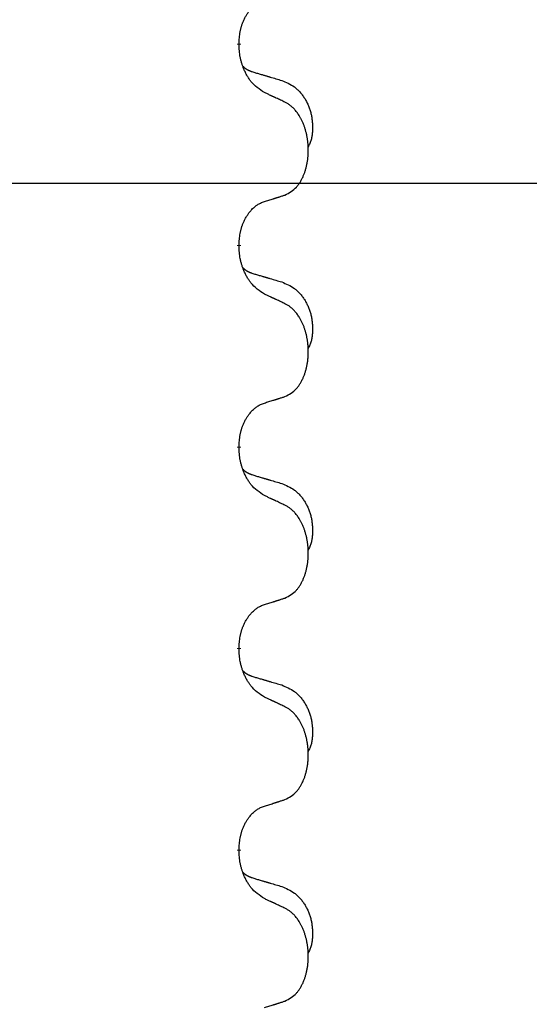
# Model space of a CAD drawing. Units: millimetres. Extents: x -32 to 699, y 261 to 608.
# Drawn here: x 395 to 399, y 463 to 471 of the extents above; entities that cross this region are included whole.
import ezdxf

# ---------------------------------------------------------------- set-up
doc = ezdxf.new("R2010")
doc.units = ezdxf.units.MM
doc.linetypes.add('SLD_Durchgehend', pattern=[0, 0, 0])
doc.layers.add('1', color=7, linetype='Continuous')
doc.styles.add('CONVERTER_11', font='txt.shx', dxfattribs={"width": 0.9})
doc.dimstyles.new('ME10_DIM_18', dxfattribs={"dimtxt": 12, "dimasz": 12, "dimexe": 2, "dimexo": 0, "dimgap": 2, "dimtad": 1, "dimdsep": 46, "dimtxsty": 'CONVERTER_11', "dimsah": 1, "dimcen": 0.09, "dimclrd": 4, "dimclre": 4, "dimclrt": 1, "dimadec": 0, "dimazin": 0, "dimtfac": 1, "dimtdec": 4, "dimtix": 1, "dimtmove": 0, "dimatfit": 3, "dimfxl": 1, "dimtolj": 1, "dimtzin": 0, "dimarcsym": 0})

# ---------------------------------------------------------------- blocks, each defined once
blk = doc.blocks.new('*D10')
at = {"layer": '1', "color": 4, "linetype": 'Continuous'}
for p, q in [((468.079, 524.633), (548.7821, 524.633)), ((546.7821, 524.633), (546.7821, 469.633)), ((245.088, 469.633), (548.7821, 469.633))]:
    blk.add_line(p, q, dxfattribs=at)
at = {"layer": '1', "color": 4}
for points in [[(548.3619, 512.633), (545.2023, 512.633), (546.7821, 524.633)], [(545.2023, 481.633), (548.3619, 481.633), (546.7821, 469.633)]]:
    blk.add_solid(points, dxfattribs=at)
at = {"layer": '1', "color": 1, "insert": (544.7821, 488.4563), "char_height": 12, "attachment_point": 7, "rotation": 90, "line_spacing_factor": 0.60024, "style": 'CONVERTER_11'}
blk.add_mtext('110', dxfattribs=at)
blk = doc.blocks.new('HL50W_0_100_2')
at = {"color": 7, "linetype": 'SLD_Durchgehend', "const_width": 0.0312}
for points in [[(397.1567, 470.7317), (397.1567, 470.7242)], [(397.1567, 469.1442), (397.1567, 469.1367)], [(397.1567, 467.5567), (397.1567, 467.5492)], [(397.1567, 465.9692), (397.1567, 465.9617)], [(397.1567, 464.3817), (397.1567, 464.3742)]]:
    blk.add_lwpolyline(points, dxfattribs=at)
at = {"color": 7, "linetype": 'SLD_Durchgehend'}
for points, knots in [([(397.1567, 470.7317), (397.1575, 470.7471), (397.1593, 470.7778), (397.1631, 470.8119), (397.1674, 470.8341), (397.1697, 470.8446), (397.1724, 470.855), (397.1753, 470.8652), (397.1784, 470.875), (397.1817, 470.8846), (397.1852, 470.8941), (397.1894, 470.9045), (397.1942, 470.9157), (397.1998, 470.9276), (397.2058, 470.9394), (397.212, 470.9506), (397.2184, 470.9612), (397.2249, 470.9712), (397.2317, 470.981), (397.2395, 470.9914), (397.2485, 471.0023), (397.2587, 471.0136), (397.2696, 471.0244), (397.2806, 471.0341), (397.2917, 471.0427), (397.3029, 471.0504), (397.3144, 471.0574), (397.3273, 471.064), (397.3416, 471.0699), (397.3519, 471.0736), (397.3571, 471.0754)], [0, 0, 0, 0, 0.0460955, 0.0921911, 0.102955, 0.1137204, 0.1244883, 0.1352557, 0.1453948, 0.1555337, 0.1656736, 0.1758138, 0.1890221, 0.2022305, 0.2154375, 0.2286442, 0.2405678, 0.2524912, 0.2644179, 0.2763454, 0.2915992, 0.3068537, 0.322116, 0.3373767, 0.3508806, 0.3643859, 0.3778651, 0.3913376, 0.4077769, 0.4242161, 0.4242161, 0.4242161, 0.4242161]), ([(397.3571, 470.3458), (397.3377, 470.3585), (397.299, 470.3837), (397.2623, 470.4192), (397.2429, 470.4445), (397.2353, 470.4554), (397.2281, 470.4666), (397.2211, 470.4784), (397.2142, 470.4909), (397.2074, 470.5041), (397.2011, 470.5174), (397.1955, 470.5301), (397.1906, 470.542), (397.1863, 470.5532), (397.1823, 470.5645), (397.1785, 470.5762), (397.175, 470.5881), (397.1717, 470.6004), (397.1689, 470.6128), (397.164, 470.6374), (397.1597, 470.6746), (397.1577, 470.7077), (397.1567, 470.7242)], [0, 0, 0, 0, 0.069217, 0.1384339, 0.1516798, 0.1649292, 0.1781936, 0.1914574, 0.2062454, 0.2210336, 0.2358156, 0.2505977, 0.262581, 0.2745641, 0.2865477, 0.2985312, 0.3112523, 0.323974, 0.3366919, 0.3494078, 0.3991384, 0.448869, 0.448869, 0.448869, 0.448869]), ([(397.1885, 470.553), (397.1887, 470.5528), (397.1891, 470.5523), (397.1905, 470.5509), (397.1926, 470.5488), (397.1955, 470.546), (397.1985, 470.5433), (397.2016, 470.5407), (397.2047, 470.5382), (397.2079, 470.5358), (397.2112, 470.5336), (397.2145, 470.5314), (397.2179, 470.5294), (397.2212, 470.5274), (397.2247, 470.5255), (397.2282, 470.5237), (397.2317, 470.522), (397.2353, 470.5203), (397.2389, 470.5187), (397.2425, 470.5172), (397.2462, 470.5157), (397.2499, 470.5143), (397.2536, 470.5129), (397.2611, 470.5102), (397.2725, 470.5065), (397.2826, 470.5034), (397.2877, 470.5018)], [0, 0, 0, 0, 0.0009225, 0.001845, 0.0058992, 0.0099539, 0.0140101, 0.0180661, 0.0220248, 0.0259836, 0.0299418, 0.0339001, 0.0378268, 0.0417536, 0.0456805, 0.0496074, 0.053542, 0.0574765, 0.061411, 0.0653455, 0.0693051, 0.0732646, 0.0772241, 0.0811836, 0.0971548, 0.1131261, 0.1131261, 0.1131261, 0.1131261]), ([(397.2877, 470.5018), (397.2973, 470.499), (397.3164, 470.4934), (397.3379, 470.4871), (397.3523, 470.4829), (397.3594, 470.4808), (397.3666, 470.4787), (397.3738, 470.4766), (397.3809, 470.4745), (397.3881, 470.4724), (397.3953, 470.4703), (397.4151, 470.4645), (397.4476, 470.4549), (397.4777, 470.446), (397.4928, 470.4416)], [0, 0, 0, 0, 0.0298877, 0.0597754, 0.0672476, 0.0747198, 0.082192, 0.0896642, 0.0971366, 0.1046091, 0.1120815, 0.119554, 0.166627, 0.2137001, 0.2137001, 0.2137001, 0.2137001]), ([(397.4928, 470.4416), (397.5101, 470.4344), (397.5446, 470.4199), (397.5817, 470.3987), (397.6042, 470.3812), (397.6152, 470.3716), (397.6257, 470.3614), (397.6359, 470.3506), (397.6456, 470.3392), (397.655, 470.3272), (397.6639, 470.3148), (397.6723, 470.3021), (397.6802, 470.289), (397.6876, 470.2756), (397.6945, 470.262), (397.7009, 470.248), (397.7068, 470.2338), (397.7122, 470.2192), (397.717, 470.2045), (397.7212, 470.1896), (397.7248, 470.1746), (397.7278, 470.1595), (397.7303, 470.1443), (397.7322, 470.1289), (397.7337, 470.1134), (397.7346, 470.0977), (397.7351, 470.0821), (397.7352, 470.0664), (397.7349, 470.0507), (397.734, 470.035), (397.7326, 470.0193), (397.7306, 470.0039), (397.7278, 469.9887), (397.7243, 469.9738), (397.7198, 469.9593), (397.7143, 469.9448), (397.7074, 469.9305), (397.7024, 469.9211), (397.6999, 469.9163)], [0, 0, 0, 0, 0.0562402, 0.1124805, 0.1270932, 0.1417132, 0.1563552, 0.1709955, 0.1862241, 0.2014531, 0.2166747, 0.2318965, 0.2471829, 0.2624691, 0.2777564, 0.2930438, 0.3085492, 0.3240547, 0.3395577, 0.3550603, 0.3704613, 0.3858627, 0.4012656, 0.4166685, 0.4323364, 0.4480042, 0.463673, 0.4793426, 0.4950598, 0.5107763, 0.5265049, 0.5422334, 0.5574969, 0.5727626, 0.587991, 0.6032097, 0.6192833, 0.6353568, 0.6353568, 0.6353568, 0.6353568]), ([(397.5186, 470.2703), (397.5072, 470.2756), (397.4845, 470.2863), (397.4598, 470.2979), (397.4446, 470.3051), (397.4387, 470.3078), (397.4329, 470.3105), (397.4271, 470.3133), (397.4212, 470.316), (397.4154, 470.3187), (397.4096, 470.3214), (397.3979, 470.3269), (397.3804, 470.335), (397.3648, 470.3422), (397.3571, 470.3458)], [0, 0, 0, 0, 0.0376855, 0.0753711, 0.0818112, 0.0882513, 0.0946915, 0.1011316, 0.107569, 0.1140064, 0.1204438, 0.1268812, 0.1526181, 0.1783549, 0.1783549, 0.1783549, 0.1783549]), ([(397.5186, 469.539), (397.535, 469.5474), (397.5679, 469.5642), (397.5996, 469.5904), (397.6167, 469.6101), (397.6237, 469.6191), (397.6303, 469.6284), (397.6368, 469.6384), (397.6432, 469.6491), (397.6494, 469.6604), (397.6552, 469.6719), (397.6605, 469.6832), (397.6653, 469.6944), (397.6696, 469.7054), (397.6737, 469.7165), (397.6775, 469.728), (397.6812, 469.7398), (397.6846, 469.752), (397.6877, 469.7643), (397.6905, 469.7769), (397.693, 469.7899), (397.6953, 469.8031), (397.6972, 469.8165), (397.6988, 469.83), (397.7002, 469.8436), (397.7012, 469.8575), (397.7018, 469.8713), (397.7022, 469.8848), (397.7022, 469.8978), (397.7019, 469.9103), (397.7014, 469.9229), (397.7006, 469.9353), (397.6996, 469.9477), (397.6983, 469.9599), (397.6968, 469.9722), (397.695, 469.9843), (397.693, 469.9963), (397.6907, 470.0081), (397.6882, 470.0199), (397.6855, 470.0314), (397.6825, 470.0427), (397.6794, 470.0537), (397.6761, 470.0647), (397.6724, 470.0758), (397.6684, 470.087), (397.664, 470.0983), (397.6593, 470.1094), (397.6545, 470.1202), (397.6495, 470.1306), (397.6444, 470.1406), (397.639, 470.1504), (397.6327, 470.1613), (397.6252, 470.1732), (397.6165, 470.1858), (397.6073, 470.1981), (397.5978, 470.2094), (397.5882, 470.2198), (397.5786, 470.2293), (397.5685, 470.2383), (397.5553, 470.2485), (397.5387, 470.2592), (397.5253, 470.2666), (397.5186, 470.2703)], [0, 0, 0, 0, 0.05524, 0.1104799, 0.1219001, 0.1333245, 0.1447683, 0.1562115, 0.1690912, 0.1819711, 0.1948419, 0.2077126, 0.2195348, 0.2313567, 0.2431798, 0.255003, 0.2676675, 0.280332, 0.2929961, 0.3056603, 0.3191188, 0.3325775, 0.3460372, 0.359497, 0.3733681, 0.3872393, 0.4011093, 0.4149793, 0.4275342, 0.4400891, 0.4526441, 0.4651991, 0.4775314, 0.4898636, 0.5021956, 0.5145275, 0.5265851, 0.5386428, 0.5507003, 0.5627579, 0.5742073, 0.5856566, 0.5971061, 0.6085557, 0.6206688, 0.6327819, 0.6448945, 0.657007, 0.6682299, 0.6794525, 0.6906768, 0.7019016, 0.7172544, 0.7326077, 0.747971, 0.7633335, 0.7768636, 0.7903948, 0.803901, 0.8174014, 0.8403005, 0.8631996, 0.8631996, 0.8631996, 0.8631996]), ([(397.3571, 469.4879), (397.3686, 469.4915), (397.3917, 469.4986), (397.4167, 469.5063), (397.4321, 469.5111), (397.4379, 469.513), (397.4436, 469.5148), (397.4494, 469.5166), (397.4552, 469.5185), (397.4609, 469.5203), (397.4667, 469.5222), (397.4782, 469.5259), (397.4955, 469.5315), (397.5109, 469.5365), (397.5186, 469.539)], [0, 0, 0, 0, 0.0362335, 0.072467, 0.0785198, 0.0845726, 0.0906255, 0.0966783, 0.1027371, 0.1087959, 0.1148546, 0.1209134, 0.1451751, 0.1694368, 0.1694368, 0.1694368, 0.1694368]), ([(397.1567, 469.1442), (397.1575, 469.1596), (397.1593, 469.1903), (397.1631, 469.2244), (397.1674, 469.2466), (397.1697, 469.2571), (397.1724, 469.2675), (397.1753, 469.2777), (397.1784, 469.2875), (397.1817, 469.2971), (397.1852, 469.3066), (397.1894, 469.317), (397.1942, 469.3282), (397.1998, 469.3401), (397.2058, 469.3519), (397.212, 469.3631), (397.2184, 469.3737), (397.2249, 469.3837), (397.2317, 469.3935), (397.2395, 469.4039), (397.2485, 469.4148), (397.2587, 469.4261), (397.2696, 469.4369), (397.2806, 469.4466), (397.2917, 469.4552), (397.3029, 469.4629), (397.3144, 469.4699), (397.3273, 469.4765), (397.3416, 469.4824), (397.3519, 469.4861), (397.3571, 469.4879)], [0, 0, 0, 0, 0.0460955, 0.0921911, 0.102955, 0.1137204, 0.1244883, 0.1352557, 0.1453948, 0.1555337, 0.1656736, 0.1758138, 0.1890221, 0.2022305, 0.2154375, 0.2286442, 0.2405678, 0.2524912, 0.2644179, 0.2763454, 0.2915992, 0.3068537, 0.322116, 0.3373767, 0.3508806, 0.3643859, 0.3778651, 0.3913376, 0.4077769, 0.4242161, 0.4242161, 0.4242161, 0.4242161]), ([(397.3571, 468.7583), (397.3377, 468.771), (397.299, 468.7962), (397.2623, 468.8317), (397.2429, 468.857), (397.2353, 468.8679), (397.2281, 468.8791), (397.2211, 468.8909), (397.2142, 468.9034), (397.2074, 468.9166), (397.2011, 468.9299), (397.1955, 468.9426), (397.1906, 468.9545), (397.1863, 468.9657), (397.1823, 468.977), (397.1785, 468.9887), (397.175, 469.0006), (397.1717, 469.0129), (397.1689, 469.0253), (397.164, 469.0499), (397.1597, 469.0871), (397.1577, 469.1202), (397.1567, 469.1367)], [0, 0, 0, 0, 0.069217, 0.1384339, 0.1516798, 0.1649292, 0.1781936, 0.1914574, 0.2062454, 0.2210336, 0.2358156, 0.2505977, 0.262581, 0.2745641, 0.2865477, 0.2985312, 0.3112523, 0.323974, 0.3366919, 0.3494078, 0.3991384, 0.448869, 0.448869, 0.448869, 0.448869]), ([(397.1885, 468.9655), (397.1887, 468.9653), (397.1891, 468.9648), (397.1905, 468.9634), (397.1926, 468.9613), (397.1955, 468.9585), (397.1985, 468.9558), (397.2016, 468.9532), (397.2047, 468.9507), (397.2079, 468.9483), (397.2112, 468.9461), (397.2145, 468.9439), (397.2179, 468.9419), (397.2212, 468.9399), (397.2247, 468.938), (397.2282, 468.9362), (397.2317, 468.9345), (397.2353, 468.9328), (397.2389, 468.9312), (397.2425, 468.9297), (397.2462, 468.9282), (397.2499, 468.9268), (397.2536, 468.9254), (397.2611, 468.9227), (397.2725, 468.919), (397.2826, 468.9159), (397.2877, 468.9143)], [0, 0, 0, 0, 0.0009225, 0.001845, 0.0058992, 0.0099539, 0.0140101, 0.0180661, 0.0220248, 0.0259836, 0.0299418, 0.0339001, 0.0378268, 0.0417536, 0.0456805, 0.0496074, 0.053542, 0.0574765, 0.061411, 0.0653455, 0.0693051, 0.0732646, 0.0772241, 0.0811836, 0.0971548, 0.1131261, 0.1131261, 0.1131261, 0.1131261]), ([(397.2877, 468.9143), (397.2973, 468.9115), (397.3164, 468.9059), (397.3379, 468.8996), (397.3523, 468.8954), (397.3594, 468.8933), (397.3666, 468.8912), (397.3738, 468.8891), (397.3809, 468.887), (397.3881, 468.8849), (397.3953, 468.8828), (397.4151, 468.877), (397.4476, 468.8674), (397.4777, 468.8585), (397.4928, 468.8541)], [0, 0, 0, 0, 0.0298877, 0.0597754, 0.0672476, 0.0747198, 0.082192, 0.0896642, 0.0971366, 0.1046091, 0.1120815, 0.119554, 0.166627, 0.2137001, 0.2137001, 0.2137001, 0.2137001]), ([(397.4928, 468.8541), (397.5101, 468.8469), (397.5446, 468.8324), (397.5817, 468.8112), (397.6042, 468.7937), (397.6152, 468.7841), (397.6257, 468.7739), (397.6359, 468.7631), (397.6456, 468.7517), (397.655, 468.7397), (397.6639, 468.7273), (397.6723, 468.7146), (397.6802, 468.7015), (397.6876, 468.6881), (397.6945, 468.6745), (397.7009, 468.6605), (397.7068, 468.6463), (397.7122, 468.6317), (397.717, 468.617), (397.7212, 468.6021), (397.7248, 468.5871), (397.7278, 468.572), (397.7303, 468.5568), (397.7322, 468.5414), (397.7337, 468.5259), (397.7346, 468.5102), (397.7351, 468.4946), (397.7352, 468.4789), (397.7349, 468.4632), (397.734, 468.4475), (397.7326, 468.4318), (397.7306, 468.4164), (397.7278, 468.4012), (397.7243, 468.3863), (397.7198, 468.3718), (397.7143, 468.3573), (397.7074, 468.343), (397.7024, 468.3336), (397.6999, 468.3288)], [0, 0, 0, 0, 0.0562402, 0.1124805, 0.1270932, 0.1417132, 0.1563552, 0.1709955, 0.1862241, 0.2014531, 0.2166747, 0.2318965, 0.2471829, 0.2624691, 0.2777564, 0.2930438, 0.3085492, 0.3240547, 0.3395577, 0.3550603, 0.3704613, 0.3858627, 0.4012656, 0.4166685, 0.4323364, 0.4480042, 0.463673, 0.4793426, 0.4950598, 0.5107763, 0.5265049, 0.5422334, 0.5574969, 0.5727626, 0.587991, 0.6032097, 0.6192833, 0.6353568, 0.6353568, 0.6353568, 0.6353568]), ([(397.5186, 468.6828), (397.5072, 468.6881), (397.4845, 468.6988), (397.4598, 468.7104), (397.4446, 468.7176), (397.4387, 468.7203), (397.4329, 468.723), (397.4271, 468.7258), (397.4212, 468.7285), (397.4154, 468.7312), (397.4096, 468.7339), (397.3979, 468.7394), (397.3804, 468.7475), (397.3648, 468.7547), (397.3571, 468.7583)], [0, 0, 0, 0, 0.0376855, 0.0753711, 0.0818112, 0.0882513, 0.0946915, 0.1011316, 0.107569, 0.1140064, 0.1204438, 0.1268812, 0.1526181, 0.1783549, 0.1783549, 0.1783549, 0.1783549]), ([(397.5186, 467.9515), (397.535, 467.9599), (397.5679, 467.9767), (397.5996, 468.0029), (397.6167, 468.0226), (397.6237, 468.0316), (397.6303, 468.0409), (397.6368, 468.0509), (397.6432, 468.0616), (397.6494, 468.0729), (397.6552, 468.0844), (397.6605, 468.0957), (397.6653, 468.1069), (397.6696, 468.1179), (397.6737, 468.129), (397.6775, 468.1405), (397.6812, 468.1523), (397.6846, 468.1645), (397.6877, 468.1768), (397.6905, 468.1894), (397.693, 468.2024), (397.6953, 468.2156), (397.6972, 468.229), (397.6988, 468.2425), (397.7002, 468.2561), (397.7012, 468.27), (397.7018, 468.2838), (397.7022, 468.2973), (397.7022, 468.3103), (397.7019, 468.3228), (397.7014, 468.3354), (397.7006, 468.3478), (397.6996, 468.3602), (397.6983, 468.3724), (397.6968, 468.3847), (397.695, 468.3968), (397.693, 468.4088), (397.6907, 468.4206), (397.6882, 468.4324), (397.6855, 468.4439), (397.6825, 468.4552), (397.6794, 468.4662), (397.6761, 468.4772), (397.6724, 468.4883), (397.6684, 468.4995), (397.664, 468.5108), (397.6593, 468.5219), (397.6545, 468.5327), (397.6495, 468.5431), (397.6444, 468.5531), (397.639, 468.5629), (397.6327, 468.5738), (397.6252, 468.5857), (397.6165, 468.5983), (397.6073, 468.6106), (397.5978, 468.6219), (397.5882, 468.6323), (397.5786, 468.6418), (397.5685, 468.6508), (397.5553, 468.661), (397.5387, 468.6717), (397.5253, 468.6791), (397.5186, 468.6828)], [0, 0, 0, 0, 0.05524, 0.1104799, 0.1219001, 0.1333245, 0.1447683, 0.1562115, 0.1690912, 0.1819711, 0.1948419, 0.2077126, 0.2195348, 0.2313567, 0.2431798, 0.255003, 0.2676675, 0.280332, 0.2929961, 0.3056603, 0.3191188, 0.3325775, 0.3460372, 0.359497, 0.3733681, 0.3872393, 0.4011093, 0.4149793, 0.4275342, 0.4400891, 0.4526441, 0.4651991, 0.4775314, 0.4898636, 0.5021956, 0.5145275, 0.5265851, 0.5386428, 0.5507003, 0.5627579, 0.5742073, 0.5856566, 0.5971061, 0.6085557, 0.6206688, 0.6327819, 0.6448945, 0.657007, 0.6682299, 0.6794525, 0.6906768, 0.7019016, 0.7172544, 0.7326077, 0.747971, 0.7633335, 0.7768636, 0.7903948, 0.803901, 0.8174014, 0.8403005, 0.8631996, 0.8631996, 0.8631996, 0.8631996]), ([(397.1567, 467.5567), (397.1575, 467.5721), (397.1593, 467.6028), (397.1631, 467.6369), (397.1674, 467.6591), (397.1697, 467.6696), (397.1724, 467.68), (397.1753, 467.6902), (397.1784, 467.7), (397.1817, 467.7096), (397.1852, 467.7191), (397.1894, 467.7295), (397.1942, 467.7407), (397.1998, 467.7526), (397.2058, 467.7644), (397.212, 467.7756), (397.2184, 467.7862), (397.2249, 467.7962), (397.2317, 467.806), (397.2395, 467.8164), (397.2485, 467.8273), (397.2587, 467.8386), (397.2696, 467.8494), (397.2806, 467.8591), (397.2917, 467.8677), (397.3029, 467.8754), (397.3144, 467.8824), (397.3273, 467.889), (397.3416, 467.8949), (397.3519, 467.8986), (397.3571, 467.9004)], [0, 0, 0, 0, 0.0460955, 0.0921911, 0.102955, 0.1137204, 0.1244883, 0.1352557, 0.1453948, 0.1555337, 0.1656736, 0.1758138, 0.1890221, 0.2022305, 0.2154375, 0.2286442, 0.2405678, 0.2524912, 0.2644179, 0.2763454, 0.2915992, 0.3068537, 0.322116, 0.3373767, 0.3508806, 0.3643859, 0.3778651, 0.3913376, 0.4077769, 0.4242161, 0.4242161, 0.4242161, 0.4242161]), ([(397.3571, 467.9004), (397.3686, 467.904), (397.3917, 467.9111), (397.4167, 467.9188), (397.4321, 467.9236), (397.4379, 467.9255), (397.4436, 467.9273), (397.4494, 467.9291), (397.4552, 467.931), (397.4609, 467.9328), (397.4667, 467.9347), (397.4782, 467.9384), (397.4955, 467.944), (397.5109, 467.949), (397.5186, 467.9515)], [0, 0, 0, 0, 0.0362335, 0.072467, 0.0785198, 0.0845726, 0.0906255, 0.0966783, 0.1027371, 0.1087959, 0.1148546, 0.1209134, 0.1451751, 0.1694368, 0.1694368, 0.1694368, 0.1694368]), ([(397.3571, 467.1708), (397.3377, 467.1835), (397.299, 467.2087), (397.2623, 467.2442), (397.2429, 467.2695), (397.2353, 467.2804), (397.2281, 467.2916), (397.2211, 467.3034), (397.2142, 467.3159), (397.2074, 467.3291), (397.2011, 467.3424), (397.1955, 467.3551), (397.1906, 467.367), (397.1863, 467.3782), (397.1823, 467.3895), (397.1785, 467.4012), (397.175, 467.4131), (397.1717, 467.4254), (397.1689, 467.4378), (397.164, 467.4624), (397.1597, 467.4996), (397.1577, 467.5327), (397.1567, 467.5492)], [0, 0, 0, 0, 0.069217, 0.1384339, 0.1516798, 0.1649292, 0.1781936, 0.1914574, 0.2062454, 0.2210336, 0.2358156, 0.2505977, 0.262581, 0.2745641, 0.2865477, 0.2985312, 0.3112523, 0.323974, 0.3366919, 0.3494078, 0.3991384, 0.448869, 0.448869, 0.448869, 0.448869]), ([(397.1885, 467.378), (397.1887, 467.3778), (397.1891, 467.3773), (397.1905, 467.3759), (397.1926, 467.3738), (397.1955, 467.371), (397.1985, 467.3683), (397.2016, 467.3657), (397.2047, 467.3632), (397.2079, 467.3608), (397.2112, 467.3586), (397.2145, 467.3564), (397.2179, 467.3544), (397.2212, 467.3524), (397.2247, 467.3505), (397.2282, 467.3487), (397.2317, 467.347), (397.2353, 467.3453), (397.2389, 467.3437), (397.2425, 467.3422), (397.2462, 467.3407), (397.2499, 467.3393), (397.2536, 467.3379), (397.2611, 467.3352), (397.2725, 467.3315), (397.2826, 467.3284), (397.2877, 467.3268)], [0, 0, 0, 0, 0.0009225, 0.001845, 0.0058992, 0.0099539, 0.0140101, 0.0180661, 0.0220248, 0.0259836, 0.0299418, 0.0339001, 0.0378268, 0.0417536, 0.0456805, 0.0496074, 0.053542, 0.0574765, 0.061411, 0.0653455, 0.0693051, 0.0732646, 0.0772241, 0.0811836, 0.0971548, 0.1131261, 0.1131261, 0.1131261, 0.1131261]), ([(397.2877, 467.3268), (397.2973, 467.324), (397.3164, 467.3184), (397.3379, 467.3121), (397.3523, 467.3079), (397.3594, 467.3058), (397.3666, 467.3037), (397.3738, 467.3016), (397.3809, 467.2995), (397.3881, 467.2974), (397.3953, 467.2953), (397.4151, 467.2895), (397.4476, 467.2799), (397.4777, 467.271), (397.4928, 467.2666)], [0, 0, 0, 0, 0.0298877, 0.0597754, 0.0672476, 0.0747198, 0.082192, 0.0896642, 0.0971366, 0.1046091, 0.1120815, 0.119554, 0.166627, 0.2137001, 0.2137001, 0.2137001, 0.2137001]), ([(397.4928, 467.2666), (397.5101, 467.2594), (397.5446, 467.2449), (397.5817, 467.2237), (397.6042, 467.2062), (397.6152, 467.1966), (397.6257, 467.1864), (397.6359, 467.1756), (397.6456, 467.1642), (397.655, 467.1522), (397.6639, 467.1398), (397.6723, 467.1271), (397.6802, 467.114), (397.6876, 467.1006), (397.6945, 467.087), (397.7009, 467.073), (397.7068, 467.0588), (397.7122, 467.0442), (397.717, 467.0295), (397.7212, 467.0146), (397.7248, 466.9996), (397.7278, 466.9845), (397.7303, 466.9693), (397.7322, 466.9539), (397.7337, 466.9384), (397.7346, 466.9227), (397.7351, 466.9071), (397.7352, 466.8914), (397.7349, 466.8757), (397.734, 466.86), (397.7326, 466.8443), (397.7306, 466.8289), (397.7278, 466.8137), (397.7243, 466.7988), (397.7198, 466.7843), (397.7143, 466.7698), (397.7074, 466.7555), (397.7024, 466.7461), (397.6999, 466.7413)], [0, 0, 0, 0, 0.0562402, 0.1124805, 0.1270932, 0.1417132, 0.1563552, 0.1709955, 0.1862241, 0.2014531, 0.2166747, 0.2318965, 0.2471829, 0.2624691, 0.2777564, 0.2930438, 0.3085492, 0.3240547, 0.3395577, 0.3550603, 0.3704613, 0.3858627, 0.4012656, 0.4166685, 0.4323364, 0.4480042, 0.463673, 0.4793426, 0.4950598, 0.5107763, 0.5265049, 0.5422334, 0.5574969, 0.5727626, 0.587991, 0.6032097, 0.6192833, 0.6353568, 0.6353568, 0.6353568, 0.6353568]), ([(397.5186, 467.0953), (397.5072, 467.1006), (397.4845, 467.1113), (397.4598, 467.1229), (397.4446, 467.1301), (397.4387, 467.1328), (397.4329, 467.1355), (397.4271, 467.1383), (397.4212, 467.141), (397.4154, 467.1437), (397.4096, 467.1464), (397.3979, 467.1519), (397.3804, 467.16), (397.3648, 467.1672), (397.3571, 467.1708)], [0, 0, 0, 0, 0.0376855, 0.0753711, 0.0818112, 0.0882513, 0.0946915, 0.1011316, 0.107569, 0.1140064, 0.1204438, 0.1268812, 0.1526181, 0.1783549, 0.1783549, 0.1783549, 0.1783549]), ([(397.5186, 466.364), (397.535, 466.3724), (397.5679, 466.3892), (397.5996, 466.4154), (397.6167, 466.4351), (397.6237, 466.4441), (397.6303, 466.4534), (397.6368, 466.4634), (397.6432, 466.4741), (397.6494, 466.4854), (397.6552, 466.4969), (397.6605, 466.5082), (397.6653, 466.5194), (397.6696, 466.5304), (397.6737, 466.5415), (397.6775, 466.553), (397.6812, 466.5648), (397.6846, 466.577), (397.6877, 466.5893), (397.6905, 466.6019), (397.693, 466.6149), (397.6953, 466.6281), (397.6972, 466.6415), (397.6988, 466.655), (397.7002, 466.6686), (397.7012, 466.6825), (397.7018, 466.6963), (397.7022, 466.7098), (397.7022, 466.7228), (397.7019, 466.7353), (397.7014, 466.7479), (397.7006, 466.7603), (397.6996, 466.7727), (397.6983, 466.7849), (397.6968, 466.7972), (397.695, 466.8093), (397.693, 466.8213), (397.6907, 466.8331), (397.6882, 466.8449), (397.6855, 466.8564), (397.6825, 466.8677), (397.6794, 466.8787), (397.6761, 466.8897), (397.6724, 466.9008), (397.6684, 466.912), (397.664, 466.9233), (397.6593, 466.9344), (397.6545, 466.9452), (397.6495, 466.9556), (397.6444, 466.9656), (397.639, 466.9754), (397.6327, 466.9863), (397.6252, 466.9982), (397.6165, 467.0108), (397.6073, 467.0231), (397.5978, 467.0344), (397.5882, 467.0448), (397.5786, 467.0543), (397.5685, 467.0633), (397.5553, 467.0735), (397.5387, 467.0842), (397.5253, 467.0916), (397.5186, 467.0953)], [0, 0, 0, 0, 0.05524, 0.1104799, 0.1219001, 0.1333245, 0.1447683, 0.1562115, 0.1690912, 0.1819711, 0.1948419, 0.2077126, 0.2195348, 0.2313567, 0.2431798, 0.255003, 0.2676675, 0.280332, 0.2929961, 0.3056603, 0.3191188, 0.3325775, 0.3460372, 0.359497, 0.3733681, 0.3872393, 0.4011093, 0.4149793, 0.4275342, 0.4400891, 0.4526441, 0.4651991, 0.4775314, 0.4898636, 0.5021956, 0.5145275, 0.5265851, 0.5386428, 0.5507003, 0.5627579, 0.5742073, 0.5856566, 0.5971061, 0.6085557, 0.6206688, 0.6327819, 0.6448945, 0.657007, 0.6682299, 0.6794525, 0.6906768, 0.7019016, 0.7172544, 0.7326077, 0.747971, 0.7633335, 0.7768636, 0.7903948, 0.803901, 0.8174014, 0.8403005, 0.8631996, 0.8631996, 0.8631996, 0.8631996]), ([(397.3571, 466.3129), (397.3686, 466.3165), (397.3917, 466.3236), (397.4167, 466.3313), (397.4321, 466.3361), (397.4379, 466.338), (397.4436, 466.3398), (397.4494, 466.3416), (397.4552, 466.3435), (397.4609, 466.3453), (397.4667, 466.3472), (397.4782, 466.3509), (397.4955, 466.3565), (397.5109, 466.3615), (397.5186, 466.364)], [0, 0, 0, 0, 0.0362335, 0.072467, 0.0785198, 0.0845726, 0.0906255, 0.0966783, 0.1027371, 0.1087959, 0.1148546, 0.1209134, 0.1451751, 0.1694368, 0.1694368, 0.1694368, 0.1694368]), ([(397.1567, 465.9692), (397.1575, 465.9846), (397.1593, 466.0153), (397.1631, 466.0494), (397.1674, 466.0716), (397.1697, 466.0821), (397.1724, 466.0925), (397.1753, 466.1027), (397.1784, 466.1125), (397.1817, 466.1221), (397.1852, 466.1316), (397.1894, 466.142), (397.1942, 466.1532), (397.1998, 466.1651), (397.2058, 466.1769), (397.212, 466.1881), (397.2184, 466.1987), (397.2249, 466.2087), (397.2317, 466.2185), (397.2395, 466.2289), (397.2485, 466.2398), (397.2587, 466.2511), (397.2696, 466.2619), (397.2806, 466.2716), (397.2917, 466.2802), (397.3029, 466.2879), (397.3144, 466.2949), (397.3273, 466.3015), (397.3416, 466.3074), (397.3519, 466.3111), (397.3571, 466.3129)], [0, 0, 0, 0, 0.0460955, 0.0921911, 0.102955, 0.1137204, 0.1244883, 0.1352557, 0.1453948, 0.1555337, 0.1656736, 0.1758138, 0.1890221, 0.2022305, 0.2154375, 0.2286442, 0.2405678, 0.2524912, 0.2644179, 0.2763454, 0.2915992, 0.3068537, 0.322116, 0.3373767, 0.3508806, 0.3643859, 0.3778651, 0.3913376, 0.4077769, 0.4242161, 0.4242161, 0.4242161, 0.4242161]), ([(397.3571, 465.5833), (397.3377, 465.596), (397.299, 465.6212), (397.2623, 465.6567), (397.2429, 465.682), (397.2353, 465.6929), (397.2281, 465.7041), (397.2211, 465.7159), (397.2142, 465.7284), (397.2074, 465.7416), (397.2011, 465.7549), (397.1955, 465.7676), (397.1906, 465.7795), (397.1863, 465.7907), (397.1823, 465.802), (397.1785, 465.8137), (397.175, 465.8256), (397.1717, 465.8379), (397.1689, 465.8503), (397.164, 465.8749), (397.1597, 465.9121), (397.1577, 465.9452), (397.1567, 465.9617)], [0, 0, 0, 0, 0.069217, 0.1384339, 0.1516798, 0.1649292, 0.1781936, 0.1914574, 0.2062454, 0.2210336, 0.2358156, 0.2505977, 0.262581, 0.2745641, 0.2865477, 0.2985312, 0.3112523, 0.323974, 0.3366919, 0.3494078, 0.3991384, 0.448869, 0.448869, 0.448869, 0.448869]), ([(397.1885, 465.7905), (397.1887, 465.7903), (397.1891, 465.7898), (397.1905, 465.7884), (397.1926, 465.7863), (397.1955, 465.7835), (397.1985, 465.7808), (397.2016, 465.7782), (397.2047, 465.7757), (397.2079, 465.7733), (397.2112, 465.7711), (397.2145, 465.7689), (397.2179, 465.7669), (397.2212, 465.7649), (397.2247, 465.763), (397.2282, 465.7612), (397.2317, 465.7595), (397.2353, 465.7578), (397.2389, 465.7562), (397.2425, 465.7547), (397.2462, 465.7532), (397.2499, 465.7518), (397.2536, 465.7504), (397.2611, 465.7477), (397.2725, 465.744), (397.2826, 465.7409), (397.2877, 465.7393)], [0, 0, 0, 0, 0.0009225, 0.001845, 0.0058992, 0.0099539, 0.0140101, 0.0180661, 0.0220248, 0.0259836, 0.0299418, 0.0339001, 0.0378268, 0.0417536, 0.0456805, 0.0496074, 0.053542, 0.0574765, 0.061411, 0.0653455, 0.0693051, 0.0732646, 0.0772241, 0.0811836, 0.0971548, 0.1131261, 0.1131261, 0.1131261, 0.1131261]), ([(397.2877, 465.7393), (397.2973, 465.7365), (397.3164, 465.7309), (397.3379, 465.7246), (397.3523, 465.7204), (397.3594, 465.7183), (397.3666, 465.7162), (397.3738, 465.7141), (397.3809, 465.712), (397.3881, 465.7099), (397.3953, 465.7078), (397.4151, 465.702), (397.4476, 465.6924), (397.4777, 465.6835), (397.4928, 465.6791)], [0, 0, 0, 0, 0.0298877, 0.0597754, 0.0672476, 0.0747198, 0.082192, 0.0896642, 0.0971366, 0.1046091, 0.1120815, 0.119554, 0.166627, 0.2137001, 0.2137001, 0.2137001, 0.2137001]), ([(397.4928, 465.6791), (397.5101, 465.6719), (397.5446, 465.6574), (397.5817, 465.6362), (397.6042, 465.6187), (397.6152, 465.6091), (397.6257, 465.5989), (397.6359, 465.5881), (397.6456, 465.5767), (397.655, 465.5647), (397.6639, 465.5523), (397.6723, 465.5396), (397.6802, 465.5265), (397.6876, 465.5131), (397.6945, 465.4995), (397.7009, 465.4855), (397.7068, 465.4713), (397.7122, 465.4567), (397.717, 465.442), (397.7212, 465.4271), (397.7248, 465.4121), (397.7278, 465.397), (397.7303, 465.3818), (397.7322, 465.3664), (397.7337, 465.3509), (397.7346, 465.3352), (397.7351, 465.3196), (397.7352, 465.3039), (397.7349, 465.2882), (397.734, 465.2725), (397.7326, 465.2568), (397.7306, 465.2414), (397.7278, 465.2262), (397.7243, 465.2113), (397.7198, 465.1968), (397.7143, 465.1823), (397.7074, 465.168), (397.7024, 465.1586), (397.6999, 465.1538)], [0, 0, 0, 0, 0.0562402, 0.1124805, 0.1270932, 0.1417132, 0.1563552, 0.1709955, 0.1862241, 0.2014531, 0.2166747, 0.2318965, 0.2471829, 0.2624691, 0.2777564, 0.2930438, 0.3085492, 0.3240547, 0.3395577, 0.3550603, 0.3704613, 0.3858627, 0.4012656, 0.4166685, 0.4323364, 0.4480042, 0.463673, 0.4793426, 0.4950598, 0.5107763, 0.5265049, 0.5422334, 0.5574969, 0.5727626, 0.587991, 0.6032097, 0.6192833, 0.6353568, 0.6353568, 0.6353568, 0.6353568]), ([(397.5186, 465.5078), (397.5072, 465.5131), (397.4845, 465.5238), (397.4598, 465.5354), (397.4446, 465.5426), (397.4387, 465.5453), (397.4329, 465.548), (397.4271, 465.5508), (397.4212, 465.5535), (397.4154, 465.5562), (397.4096, 465.5589), (397.3979, 465.5644), (397.3804, 465.5725), (397.3648, 465.5797), (397.3571, 465.5833)], [0, 0, 0, 0, 0.0376855, 0.0753711, 0.0818112, 0.0882513, 0.0946915, 0.1011316, 0.107569, 0.1140064, 0.1204438, 0.1268812, 0.1526181, 0.1783549, 0.1783549, 0.1783549, 0.1783549]), ([(397.5186, 464.7765), (397.535, 464.7849), (397.5679, 464.8017), (397.5996, 464.8279), (397.6167, 464.8476), (397.6237, 464.8566), (397.6303, 464.8659), (397.6368, 464.8759), (397.6432, 464.8866), (397.6494, 464.8979), (397.6552, 464.9094), (397.6605, 464.9207), (397.6653, 464.9319), (397.6696, 464.9429), (397.6737, 464.954), (397.6775, 464.9655), (397.6812, 464.9773), (397.6846, 464.9895), (397.6877, 465.0018), (397.6905, 465.0144), (397.693, 465.0274), (397.6953, 465.0406), (397.6972, 465.054), (397.6988, 465.0675), (397.7002, 465.0811), (397.7012, 465.095), (397.7018, 465.1088), (397.7022, 465.1223), (397.7022, 465.1353), (397.7019, 465.1478), (397.7014, 465.1604), (397.7006, 465.1728), (397.6996, 465.1852), (397.6983, 465.1974), (397.6968, 465.2097), (397.695, 465.2218), (397.693, 465.2338), (397.6907, 465.2456), (397.6882, 465.2574), (397.6855, 465.2689), (397.6825, 465.2802), (397.6794, 465.2912), (397.6761, 465.3022), (397.6724, 465.3133), (397.6684, 465.3245), (397.664, 465.3358), (397.6593, 465.3469), (397.6545, 465.3577), (397.6495, 465.3681), (397.6444, 465.3781), (397.639, 465.3879), (397.6327, 465.3988), (397.6252, 465.4107), (397.6165, 465.4233), (397.6073, 465.4356), (397.5978, 465.4469), (397.5882, 465.4573), (397.5786, 465.4668), (397.5685, 465.4758), (397.5553, 465.486), (397.5387, 465.4967), (397.5253, 465.5041), (397.5186, 465.5078)], [0, 0, 0, 0, 0.05524, 0.1104799, 0.1219001, 0.1333245, 0.1447683, 0.1562115, 0.1690912, 0.1819711, 0.1948419, 0.2077126, 0.2195348, 0.2313567, 0.2431798, 0.255003, 0.2676675, 0.280332, 0.2929961, 0.3056603, 0.3191188, 0.3325775, 0.3460372, 0.359497, 0.3733681, 0.3872393, 0.4011093, 0.4149793, 0.4275342, 0.4400891, 0.4526441, 0.4651991, 0.4775314, 0.4898636, 0.5021956, 0.5145275, 0.5265851, 0.5386428, 0.5507003, 0.5627579, 0.5742073, 0.5856566, 0.5971061, 0.6085557, 0.6206688, 0.6327819, 0.6448945, 0.657007, 0.6682299, 0.6794525, 0.6906768, 0.7019016, 0.7172544, 0.7326077, 0.747971, 0.7633335, 0.7768636, 0.7903948, 0.803901, 0.8174014, 0.8403005, 0.8631996, 0.8631996, 0.8631996, 0.8631996]), ([(397.1567, 464.3817), (397.1575, 464.3971), (397.1593, 464.4278), (397.1631, 464.4619), (397.1674, 464.4841), (397.1697, 464.4946), (397.1724, 464.505), (397.1753, 464.5152), (397.1784, 464.525), (397.1817, 464.5346), (397.1852, 464.5441), (397.1894, 464.5545), (397.1942, 464.5657), (397.1998, 464.5776), (397.2058, 464.5894), (397.212, 464.6006), (397.2184, 464.6112), (397.2249, 464.6212), (397.2317, 464.631), (397.2395, 464.6414), (397.2485, 464.6523), (397.2587, 464.6636), (397.2696, 464.6744), (397.2806, 464.6841), (397.2917, 464.6927), (397.3029, 464.7004), (397.3144, 464.7074), (397.3273, 464.714), (397.3416, 464.7199), (397.3519, 464.7236), (397.3571, 464.7254)], [0, 0, 0, 0, 0.0460955, 0.0921911, 0.102955, 0.1137204, 0.1244883, 0.1352557, 0.1453948, 0.1555337, 0.1656736, 0.1758138, 0.1890221, 0.2022305, 0.2154375, 0.2286442, 0.2405678, 0.2524912, 0.2644179, 0.2763454, 0.2915992, 0.3068537, 0.322116, 0.3373767, 0.3508806, 0.3643859, 0.3778651, 0.3913376, 0.4077769, 0.4242161, 0.4242161, 0.4242161, 0.4242161]), ([(397.3571, 464.7254), (397.3686, 464.729), (397.3917, 464.7361), (397.4167, 464.7438), (397.4321, 464.7486), (397.4379, 464.7505), (397.4436, 464.7523), (397.4494, 464.7541), (397.4552, 464.756), (397.4609, 464.7578), (397.4667, 464.7597), (397.4782, 464.7634), (397.4955, 464.769), (397.5109, 464.774), (397.5186, 464.7765)], [0, 0, 0, 0, 0.0362335, 0.072467, 0.0785198, 0.0845726, 0.0906255, 0.0966783, 0.1027371, 0.1087959, 0.1148546, 0.1209134, 0.1451751, 0.1694368, 0.1694368, 0.1694368, 0.1694368]), ([(397.3571, 463.9958), (397.3377, 464.0085), (397.299, 464.0337), (397.2623, 464.0692), (397.2429, 464.0945), (397.2353, 464.1054), (397.2281, 464.1166), (397.2211, 464.1284), (397.2142, 464.1409), (397.2074, 464.1541), (397.2011, 464.1674), (397.1955, 464.1801), (397.1906, 464.192), (397.1863, 464.2032), (397.1823, 464.2145), (397.1785, 464.2262), (397.175, 464.2381), (397.1717, 464.2504), (397.1689, 464.2628), (397.164, 464.2874), (397.1597, 464.3246), (397.1577, 464.3577), (397.1567, 464.3742)], [0, 0, 0, 0, 0.069217, 0.1384339, 0.1516798, 0.1649292, 0.1781936, 0.1914574, 0.2062454, 0.2210336, 0.2358156, 0.2505977, 0.262581, 0.2745641, 0.2865477, 0.2985312, 0.3112523, 0.323974, 0.3366919, 0.3494078, 0.3991384, 0.448869, 0.448869, 0.448869, 0.448869]), ([(397.1885, 464.203), (397.1887, 464.2028), (397.1891, 464.2023), (397.1905, 464.2009), (397.1926, 464.1988), (397.1955, 464.196), (397.1985, 464.1933), (397.2016, 464.1907), (397.2047, 464.1882), (397.2079, 464.1858), (397.2112, 464.1836), (397.2145, 464.1814), (397.2179, 464.1794), (397.2212, 464.1774), (397.2247, 464.1755), (397.2282, 464.1737), (397.2317, 464.172), (397.2353, 464.1703), (397.2389, 464.1687), (397.2425, 464.1672), (397.2462, 464.1657), (397.2499, 464.1643), (397.2536, 464.1629), (397.2611, 464.1602), (397.2725, 464.1565), (397.2826, 464.1534), (397.2877, 464.1518)], [0, 0, 0, 0, 0.0009225, 0.001845, 0.0058992, 0.0099539, 0.0140101, 0.0180661, 0.0220248, 0.0259836, 0.0299418, 0.0339001, 0.0378268, 0.0417536, 0.0456805, 0.0496074, 0.053542, 0.0574765, 0.061411, 0.0653455, 0.0693051, 0.0732646, 0.0772241, 0.0811836, 0.0971548, 0.1131261, 0.1131261, 0.1131261, 0.1131261]), ([(397.2877, 464.1518), (397.2973, 464.149), (397.3164, 464.1434), (397.3379, 464.1371), (397.3523, 464.1329), (397.3594, 464.1308), (397.3666, 464.1287), (397.3738, 464.1266), (397.3809, 464.1245), (397.3881, 464.1224), (397.3953, 464.1203), (397.4151, 464.1145), (397.4476, 464.1049), (397.4777, 464.096), (397.4928, 464.0916)], [0, 0, 0, 0, 0.0298877, 0.0597754, 0.0672476, 0.0747198, 0.082192, 0.0896642, 0.0971366, 0.1046091, 0.1120815, 0.119554, 0.166627, 0.2137001, 0.2137001, 0.2137001, 0.2137001]), ([(397.4928, 464.0916), (397.5101, 464.0844), (397.5446, 464.0699), (397.5817, 464.0487), (397.6042, 464.0312), (397.6152, 464.0216), (397.6257, 464.0114), (397.6359, 464.0006), (397.6456, 463.9892), (397.655, 463.9772), (397.6639, 463.9648), (397.6723, 463.9521), (397.6802, 463.939), (397.6876, 463.9256), (397.6945, 463.912), (397.7009, 463.898), (397.7068, 463.8838), (397.7122, 463.8692), (397.717, 463.8545), (397.7212, 463.8396), (397.7248, 463.8246), (397.7278, 463.8095), (397.7303, 463.7943), (397.7322, 463.7789), (397.7337, 463.7634), (397.7346, 463.7477), (397.7351, 463.7321), (397.7352, 463.7164), (397.7349, 463.7007), (397.734, 463.685), (397.7326, 463.6693), (397.7306, 463.6539), (397.7278, 463.6387), (397.7243, 463.6238), (397.7198, 463.6093), (397.7143, 463.5948), (397.7074, 463.5805), (397.7024, 463.5711), (397.6999, 463.5663)], [0, 0, 0, 0, 0.0562402, 0.1124805, 0.1270932, 0.1417132, 0.1563552, 0.1709955, 0.1862241, 0.2014531, 0.2166747, 0.2318965, 0.2471829, 0.2624691, 0.2777564, 0.2930438, 0.3085492, 0.3240547, 0.3395577, 0.3550603, 0.3704613, 0.3858627, 0.4012656, 0.4166685, 0.4323364, 0.4480042, 0.463673, 0.4793426, 0.4950598, 0.5107763, 0.5265049, 0.5422334, 0.5574969, 0.5727626, 0.587991, 0.6032097, 0.6192833, 0.6353568, 0.6353568, 0.6353568, 0.6353568]), ([(397.5186, 463.9203), (397.5072, 463.9256), (397.4845, 463.9363), (397.4598, 463.9479), (397.4446, 463.9551), (397.4387, 463.9578), (397.4329, 463.9605), (397.4271, 463.9633), (397.4212, 463.966), (397.4154, 463.9687), (397.4096, 463.9714), (397.3979, 463.9769), (397.3804, 463.985), (397.3648, 463.9922), (397.3571, 463.9958)], [0, 0, 0, 0, 0.0376855, 0.0753711, 0.0818112, 0.0882513, 0.0946915, 0.1011316, 0.107569, 0.1140064, 0.1204438, 0.1268812, 0.1526181, 0.1783549, 0.1783549, 0.1783549, 0.1783549]), ([(397.5186, 463.189), (397.535, 463.1974), (397.5679, 463.2142), (397.5996, 463.2404), (397.6167, 463.2601), (397.6237, 463.2691), (397.6303, 463.2784), (397.6368, 463.2884), (397.6432, 463.2991), (397.6494, 463.3104), (397.6552, 463.3219), (397.6605, 463.3332), (397.6653, 463.3444), (397.6696, 463.3554), (397.6737, 463.3665), (397.6775, 463.378), (397.6812, 463.3898), (397.6846, 463.402), (397.6877, 463.4143), (397.6905, 463.4269), (397.693, 463.4399), (397.6953, 463.4531), (397.6972, 463.4665), (397.6988, 463.48), (397.7002, 463.4936), (397.7012, 463.5075), (397.7018, 463.5213), (397.7022, 463.5348), (397.7022, 463.5478), (397.7019, 463.5603), (397.7014, 463.5729), (397.7006, 463.5853), (397.6996, 463.5977), (397.6983, 463.6099), (397.6968, 463.6222), (397.695, 463.6343), (397.693, 463.6463), (397.6907, 463.6581), (397.6882, 463.6699), (397.6855, 463.6814), (397.6825, 463.6927), (397.6794, 463.7037), (397.6761, 463.7147), (397.6724, 463.7258), (397.6684, 463.737), (397.664, 463.7483), (397.6593, 463.7594), (397.6545, 463.7702), (397.6495, 463.7806), (397.6444, 463.7906), (397.639, 463.8004), (397.6327, 463.8113), (397.6252, 463.8232), (397.6165, 463.8358), (397.6073, 463.8481), (397.5978, 463.8594), (397.5882, 463.8698), (397.5786, 463.8793), (397.5685, 463.8883), (397.5553, 463.8985), (397.5387, 463.9092), (397.5253, 463.9166), (397.5186, 463.9203)], [0, 0, 0, 0, 0.05524, 0.1104799, 0.1219001, 0.1333245, 0.1447683, 0.1562115, 0.1690912, 0.1819711, 0.1948419, 0.2077126, 0.2195348, 0.2313567, 0.2431798, 0.255003, 0.2676675, 0.280332, 0.2929961, 0.3056603, 0.3191188, 0.3325775, 0.3460372, 0.359497, 0.3733681, 0.3872393, 0.4011093, 0.4149793, 0.4275342, 0.4400891, 0.4526441, 0.4651991, 0.4775314, 0.4898636, 0.5021956, 0.5145275, 0.5265851, 0.5386428, 0.5507003, 0.5627579, 0.5742073, 0.5856566, 0.5971061, 0.6085557, 0.6206688, 0.6327819, 0.6448945, 0.657007, 0.6682299, 0.6794525, 0.6906768, 0.7019016, 0.7172544, 0.7326077, 0.747971, 0.7633335, 0.7768636, 0.7903948, 0.803901, 0.8174014, 0.8403005, 0.8631996, 0.8631996, 0.8631996, 0.8631996]), ([(397.3571, 463.1379), (397.3686, 463.1415), (397.3917, 463.1486), (397.4167, 463.1563), (397.4321, 463.1611), (397.4379, 463.163), (397.4436, 463.1648), (397.4494, 463.1666), (397.4552, 463.1685), (397.4609, 463.1703), (397.4667, 463.1722), (397.4782, 463.1759), (397.4955, 463.1815), (397.5109, 463.1865), (397.5186, 463.189)], [0, 0, 0, 0, 0.0362335, 0.072467, 0.0785198, 0.0845726, 0.0906255, 0.0966783, 0.1027371, 0.1087959, 0.1148546, 0.1209134, 0.1451751, 0.1694368, 0.1694368, 0.1694368, 0.1694368])]:
    blk.add_open_spline(points, degree=3, knots=knots, dxfattribs=at)
at = {"layer": '1'}
dim = blk.add_linear_dim(base=(546.7821, 524.633), p1=(245.088, 469.633), p2=(468.079, 524.633), angle=90, text='110', dimstyle='ME10_DIM_18', dxfattribs=at)
dim.commit()
dim.dimension.update_dxf_attribs({"geometry": '*D10', "text_midpoint": (538.7821, 499.2563), "text_rotation": 90})

msp = doc.modelspace()

# ---------------------------------------------------------------- block references
msp.add_blockref('HL50W_0_100_2', (0, 0))

doc.saveas('drawing.dxf')
